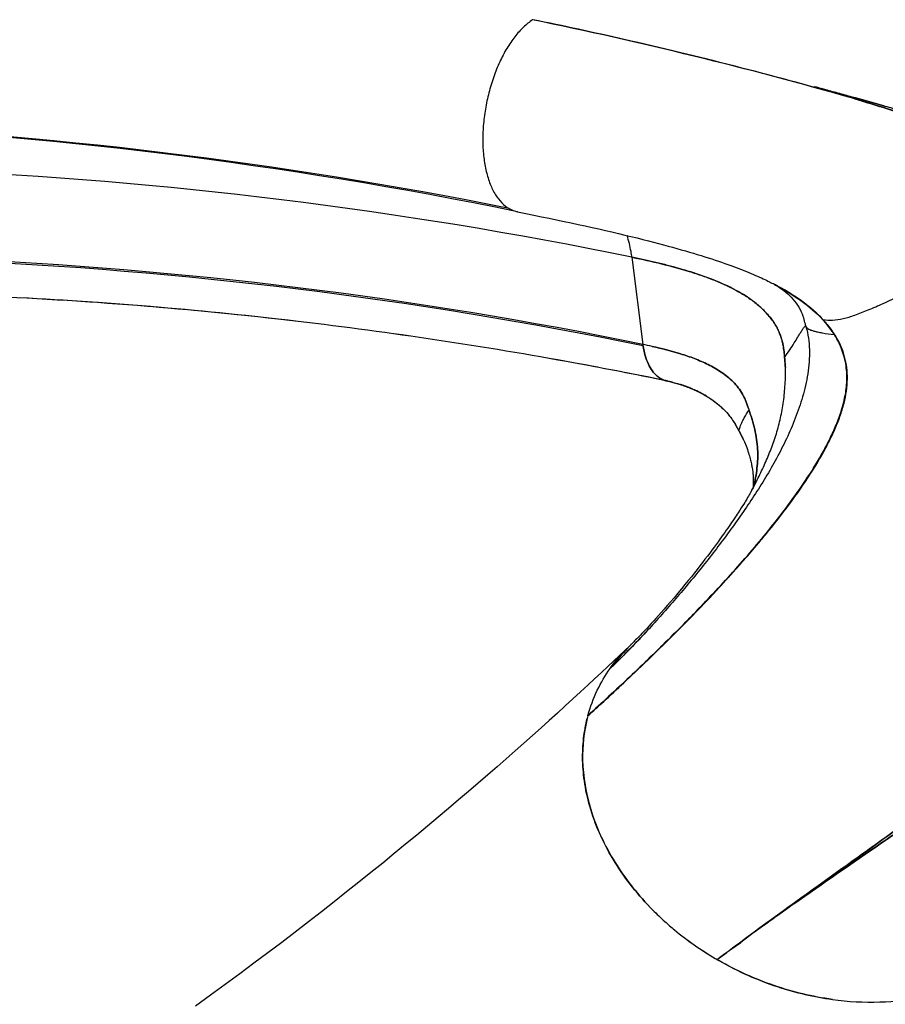
# Model space of a CAD drawing. Units: millimetres. Extents: x 19 to 170, y 13 to 191.
# Drawn here: x 41 to 47, y 150 to 157 of the extents above; entities that cross this region are included whole.
import ezdxf

# ---------------------------------------------------------------- set-up
doc = ezdxf.new("R2010")
doc.units = ezdxf.units.MM
doc.layers.add('SLD-0', color=179, linetype='Continuous')

msp = doc.modelspace()

# ---------------------------------------------------------------- linework, layer by layer
at = {"layer": 'SLD-0', "color": 179, "linetype": 'Continuous'}
for p, q in [((44.5815, 156.9887), (44.5807, 156.9881)), ((44.5821, 156.989), (44.5815, 156.9887)), ((44.5824, 156.9892), (44.5821, 156.989)), ((44.5828, 156.9895), (44.5824, 156.9892)), ((44.5824, 156.9892), (44.5825, 156.9892)), ((44.5825, 156.9892), (44.5824, 156.9892)), ((44.5825, 156.9892), (44.583, 156.9891)), ((44.583, 156.9891), (44.5825, 156.9892)), ((44.583, 156.9891), (44.5831, 156.9891)), ((44.5831, 156.9891), (44.583, 156.9891)), ((46.5626, 156.5196), (46.562, 156.5199)), ((46.5626, 156.5197), (46.562, 156.5198)), ((46.5784, 156.5147), (46.5788, 156.5146)), ((46.5784, 156.5142), (46.5788, 156.514)), ((46.579, 156.5145), (46.5786, 156.5147)), ((46.7779, 156.4532), (46.7789, 156.4529)), ((46.7789, 156.4526), (46.7788, 156.4526)), ((46.779, 156.4529), (46.7789, 156.4529)), ((46.7789, 156.4529), (46.779, 156.4529)), ((46.7791, 156.4526), (46.7789, 156.4526)), ((46.779, 156.4528), (46.7791, 156.4528)), ((46.7793, 156.4525), (46.7791, 156.4526)), ((46.7809, 156.452), (46.7793, 156.4525)), ((46.7793, 156.4525), (46.7809, 156.452)), ((46.8466, 156.4323), (46.8916, 156.4187)), ((46.8917, 156.4187), (46.8467, 156.4323)), ((47.0495, 156.383), (47.0598, 156.38)), ((47.0598, 156.38), (47.0495, 156.3829)), ((44.4748, 155.6392), (44.4753, 155.6391)), ((44.4753, 155.6391), (44.5324, 155.6274)), ((44.4753, 155.6391), (44.4755, 155.6391)), ((44.5324, 155.6274), (44.5887, 155.6158)), ((44.5887, 155.6158), (44.6437, 155.6045)), ((44.6437, 155.6045), (44.6975, 155.5933)), ((44.6975, 155.5933), (44.7501, 155.5822)), ((44.7501, 155.5822), (44.8017, 155.5713)), ((44.8017, 155.5713), (44.8523, 155.5605)), ((44.8523, 155.5605), (44.9019, 155.5497)), ((44.9019, 155.5497), (44.9507, 155.5391)), ((44.9507, 155.5391), (44.9987, 155.5285)), ((44.9987, 155.5285), (45.0459, 155.5179)), ((45.0459, 155.5179), (45.0924, 155.5074)), ((45.0924, 155.5074), (45.1383, 155.4968)), ((45.1383, 155.4968), (45.1837, 155.4862)), ((45.1837, 155.4862), (45.2285, 155.4756)), ((45.2285, 155.4756), (45.2725, 155.465)), ((45.2725, 155.465), (45.3153, 155.4546)), ((45.3153, 155.4546), (45.3562, 155.4444)), ((45.3562, 155.4444), (45.3948, 155.4346)), ((45.3948, 155.4346), (45.4315, 155.4252)), ((45.4315, 155.4252), (45.4666, 155.416)), ((45.4666, 155.416), (45.5005, 155.407)), ((45.5005, 155.407), (45.5332, 155.3982)), ((45.5332, 155.3982), (45.5648, 155.3895)), ((45.5648, 155.3895), (45.5956, 155.3809)), ((45.5956, 155.3809), (45.6256, 155.3724)), ((45.6256, 155.3724), (45.6549, 155.364)), ((45.6549, 155.364), (45.6834, 155.3556)), ((45.6834, 155.3556), (45.7113, 155.3473)), ((45.7113, 155.3473), (45.7384, 155.3391)), ((45.7384, 155.3391), (45.7649, 155.3309)), ((45.7649, 155.3309), (45.7906, 155.3229)), ((45.2787, 155.3193), (45.2812, 155.3188)), ((45.2812, 155.3188), (45.2787, 155.3193)), ((45.7906, 155.3229), (45.8157, 155.3149)), ((45.8157, 155.3149), (45.8401, 155.307)), ((45.8401, 155.307), (45.8639, 155.2991)), ((45.8639, 155.2991), (45.8871, 155.2913)), ((45.8871, 155.2913), (45.9095, 155.2837)), ((45.9095, 155.2837), (45.9314, 155.2761)), ((45.9314, 155.2761), (45.9525, 155.2686)), ((45.9525, 155.2686), (45.973, 155.2612)), ((45.973, 155.2612), (45.9927, 155.254)), ((45.9927, 155.254), (46.0119, 155.2469)), ((46.0119, 155.2469), (46.0306, 155.2398)), ((46.0306, 155.2398), (46.0487, 155.2328)), ((46.0487, 155.2328), (46.0665, 155.2258)), ((46.0665, 155.2258), (46.0837, 155.2189)), ((46.0837, 155.2189), (46.1005, 155.2121)), ((46.1005, 155.2121), (46.1169, 155.2053)), ((46.1169, 155.2053), (46.1327, 155.1986)), ((46.1327, 155.1986), (46.148, 155.192)), ((46.148, 155.192), (46.1626, 155.1856)), ((46.1626, 155.1856), (46.1765, 155.1794)), ((46.1765, 155.1794), (46.1896, 155.1735)), ((46.1896, 155.1735), (46.2019, 155.1678)), ((46.2019, 155.1678), (46.2136, 155.1623)), ((46.2136, 155.1623), (46.2246, 155.157)), ((46.2246, 155.157), (46.235, 155.152)), ((46.235, 155.152), (46.2448, 155.1471)), ((46.2448, 155.1471), (46.2539, 155.1425)), ((46.2539, 155.1425), (46.2625, 155.1381)), ((46.2625, 155.1381), (46.2694, 155.1345)), ((46.2749, 155.1317), (46.2715, 155.1335)), ((46.2755, 155.1314), (46.2749, 155.1317)), ((46.2755, 155.1314), (46.282, 155.1279)), ((46.282, 155.1279), (46.2892, 155.1238)), ((46.2892, 155.1238), (46.2972, 155.1192)), ((46.2972, 155.1192), (46.306, 155.1138)), ((46.306, 155.1138), (46.3157, 155.1076)), ((46.3157, 155.1076), (46.3262, 155.1005)), ((46.3262, 155.1005), (46.3375, 155.0925)), ((46.3375, 155.0925), (46.3494, 155.0834)), ((46.3494, 155.0834), (46.3618, 155.0733)), ((46.3618, 155.0733), (46.3744, 155.0624)), ((46.3744, 155.0624), (46.3869, 155.0506)), ((46.3869, 155.0506), (46.3991, 155.0381)), ((46.3991, 155.0381), (46.4108, 155.0251)), ((46.4108, 155.0251), (46.422, 155.0115)), ((46.422, 155.0115), (46.4327, 154.9974)), ((46.4327, 154.9974), (46.4429, 154.9826)), ((46.4429, 154.9826), (46.4523, 154.9675)), ((46.4523, 154.9675), (46.4609, 154.9521)), ((46.4609, 154.9521), (46.4686, 154.9366)), ((46.4686, 154.9366), (46.4753, 154.9212)), ((46.4753, 154.9212), (46.4812, 154.9061)), ((46.4812, 154.9061), (46.4861, 154.8913)), ((46.5022, 154.8337), (46.5024, 154.8327)), ((46.5024, 154.8327), (46.5022, 154.8337)), ((46.5031, 154.8297), (46.5032, 154.8296)), ((46.5032, 154.8296), (46.5031, 154.8297)), ((45.3559, 154.7066), (45.3559, 154.7069)), ((45.3559, 154.7069), (45.3559, 154.7066)), ((45.3576, 154.6952), (45.3574, 154.6964)), ((45.3574, 154.6964), (45.3576, 154.6952)), ((44.8798, 154.5748), (44.8798, 154.5748)), ((46.3513, 154.6237), (46.3521, 154.6147)), ((46.3521, 154.6147), (46.3513, 154.6237)), ((45.5164, 154.4514), (45.5107, 154.4526)), ((45.5107, 154.4526), (45.5164, 154.4514)), ((45.5164, 154.4513), (45.5107, 154.4525)), ((45.5165, 154.4514), (45.5164, 154.4514)), ((45.5165, 154.4514), (45.5164, 154.4514)), ((45.5164, 154.4514), (45.5165, 154.4514)), ((45.5165, 154.4513), (45.5164, 154.4513)), ((45.5164, 154.4513), (45.5164, 154.4513)), ((45.5165, 154.4516), (45.5165, 154.4516)), ((45.5165, 154.4516), (45.5165, 154.4516)), ((45.5183, 154.4512), (45.5165, 154.4516)), ((45.5165, 154.4516), (45.5165, 154.4516)), ((45.5165, 154.4516), (45.5165, 154.4516)), ((45.5165, 154.4516), (45.5165, 154.4516)), ((45.5165, 154.4516), (45.5183, 154.4512)), ((45.5165, 154.4514), (45.5165, 154.4514)), ((45.5182, 154.451), (45.5165, 154.4513)), ((45.5184, 154.4509), (45.5182, 154.451)), ((45.5185, 154.4512), (45.5183, 154.4512)), ((45.5183, 154.4512), (45.5185, 154.4512)), ((45.5183, 154.4511), (45.5438, 154.4455)), ((45.5192, 154.451), (45.5185, 154.4512)), ((45.5185, 154.4512), (45.5191, 154.451)), ((45.5191, 154.451), (45.5212, 154.4506)), ((45.5212, 154.4506), (45.5192, 154.451)), ((45.5438, 154.4455), (45.5695, 154.4391)), ((45.5695, 154.4391), (45.5943, 154.4322)), ((45.5943, 154.4322), (45.6184, 154.4249)), ((45.6184, 154.4249), (45.642, 154.4171)), ((45.642, 154.4171), (45.6649, 154.4088)), ((45.6649, 154.4088), (45.6871, 154.4002)), ((45.7185, 154.3867), (45.7291, 154.3819)), ((45.7218, 154.3852), (45.7225, 154.385)), ((45.7287, 154.3821), (45.7291, 154.3819)), ((45.7291, 154.3819), (45.7472, 154.3732)), ((45.7291, 154.3819), (45.7313, 154.3809)), ((45.7313, 154.3809), (45.733, 154.3801)), ((45.733, 154.3801), (45.7344, 154.3794)), ((45.7472, 154.3732), (45.7656, 154.3638)), ((45.7514, 154.3711), (45.7513, 154.3712)), ((45.7513, 154.3712), (45.7514, 154.3711)), ((45.7656, 154.3638), (45.7828, 154.3545)), ((45.7727, 154.3601), (45.7713, 154.3608)), ((45.7713, 154.3608), (45.7727, 154.3601)), ((45.7828, 154.3545), (45.785, 154.3532)), ((45.785, 154.3532), (45.7997, 154.3447)), ((45.785, 154.3532), (45.7859, 154.3528)), ((45.7859, 154.3527), (45.7855, 154.353)), ((45.7997, 154.3447), (45.8018, 154.3434)), ((45.8018, 154.3434), (45.8178, 154.3336)), ((45.8178, 154.3336), (45.834, 154.3231)), ((45.834, 154.3231), (45.8494, 154.3124)), ((45.8494, 154.3124), (45.864, 154.3016)), ((45.864, 154.3016), (45.8778, 154.2909)), ((45.8778, 154.2909), (45.8909, 154.2801)), ((45.8909, 154.2801), (45.9032, 154.2693)), ((45.9032, 154.2693), (45.9147, 154.2586)), ((45.9147, 154.2586), (45.9256, 154.2479)), ((45.9256, 154.2479), (45.9359, 154.2373)), ((45.9359, 154.2373), (45.9456, 154.2267)), ((45.9456, 154.2267), (45.9548, 154.216)), ((45.9548, 154.216), (45.9635, 154.2053)), ((45.9635, 154.2053), (45.972, 154.1943)), ((45.972, 154.1943), (45.9805, 154.1827)), ((45.9805, 154.1827), (45.989, 154.1704)), ((45.989, 154.1704), (45.9976, 154.1574)), ((45.9976, 154.1574), (46.0062, 154.1436)), ((46.0065, 154.1432), (46.0062, 154.1437)), ((46.0062, 154.1436), (46.0065, 154.1432)), ((46.0065, 154.1432), (46.0148, 154.129)), ((46.0148, 154.129), (46.0236, 154.1135)), ((46.0236, 154.1135), (46.0325, 154.0972)), ((46.0306, 154.1008), (46.0291, 154.1035)), ((46.0325, 154.0972), (46.0306, 154.1008)), ((46.0325, 154.0972), (46.042, 154.0793)), ((46.0325, 154.0972), (46.0325, 154.0972)), ((46.0325, 154.0972), (46.0326, 154.097)), ((46.0326, 154.097), (46.0325, 154.0972)), ((46.0325, 154.0972), (46.0325, 154.0972)), ((46.0326, 154.097), (46.0327, 154.0968)), ((46.042, 154.0793), (46.0443, 154.0749)), ((46.0478, 154.068), (46.0485, 154.0666)), ((46.0485, 154.0666), (46.0507, 154.0623)), ((46.055, 154.0534), (46.055, 154.0535)), ((46.0551, 154.0532), (46.055, 154.0534)), ((46.055, 154.0534), (46.0551, 154.0532)), ((46.0551, 154.0532), (46.0588, 154.0456)), ((46.0588, 154.0456), (46.0632, 154.0361)), ((46.0632, 154.0361), (46.07, 154.0206)), ((46.07, 154.0206), (46.0745, 154.01)), ((46.0745, 154.01), (46.0761, 154.0061)), ((46.0761, 154.0061), (46.0808, 153.9943)), ((46.0808, 153.9943), (46.0811, 153.9934)), ((46.0811, 153.9934), (46.0859, 153.9808)), ((46.0859, 153.9808), (46.0904, 153.9683)), ((46.0904, 153.9683), (46.0946, 153.9562)), ((46.0946, 153.9562), (46.0983, 153.9446)), ((46.0983, 153.9446), (46.1018, 153.9335)), ((46.1018, 153.9335), (46.1049, 153.9229)), ((46.1049, 153.9229), (46.1078, 153.9127)), ((46.1078, 153.9127), (46.1104, 153.9029)), ((46.1104, 153.9029), (46.1128, 153.8935)), ((46.1128, 153.8935), (46.115, 153.8846)), ((46.115, 153.8846), (46.1169, 153.8761)), ((46.1169, 153.8761), (46.1186, 153.8681)), ((46.1186, 153.8681), (46.1202, 153.8605)), ((46.1202, 153.8605), (46.1216, 153.8532)), ((46.1216, 153.8532), (46.1229, 153.8458)), ((46.1229, 153.8458), (46.1243, 153.8378)), ((46.1243, 153.8378), (46.1256, 153.8296)), ((46.1256, 153.8296), (46.1267, 153.8215)), ((46.1267, 153.8215), (46.1278, 153.8136)), ((46.1278, 153.8136), (46.1287, 153.8057)), ((46.1287, 153.8057), (46.1295, 153.7978)), ((46.1295, 153.7978), (46.1302, 153.7899)), ((46.1302, 153.7899), (46.1308, 153.7821)), ((46.1308, 153.7821), (46.1313, 153.7749)), ((46.1313, 153.7749), (46.1317, 153.7684)), ((46.1317, 153.7684), (46.1319, 153.7623)), ((46.1319, 153.7623), (46.1321, 153.7564)), ((46.1321, 153.7342), (46.132, 153.7287)), ((46.1321, 153.7564), (46.1322, 153.7507)), ((46.1322, 153.7397), (46.1321, 153.7342)), ((46.1322, 153.7507), (46.1322, 153.7452)), ((46.1322, 153.7452), (46.1322, 153.7397)), ((46.1131, 153.6654), (46.1107, 153.6611)), ((46.1145, 153.6679), (46.1131, 153.6654)), ((46.1198, 153.6777), (46.1145, 153.6679)), ((46.1145, 153.6679), (46.115, 153.6688)), ((46.1148, 153.6685), (46.1145, 153.6679)), ((46.115, 153.6688), (46.1148, 153.6685)), ((46.1223, 153.6824), (46.1198, 153.6777)), ((46.1269, 153.6913), (46.1223, 153.6824)), ((46.1311, 153.6993), (46.1269, 153.6913)), ((46.1301, 153.7013), (46.1295, 153.6963)), ((46.1306, 153.7066), (46.1301, 153.7013)), ((46.1311, 153.712), (46.1306, 153.7066)), ((46.1314, 153.7175), (46.1311, 153.712)), ((46.1348, 153.7066), (46.1311, 153.6993)), ((46.1317, 153.7231), (46.1314, 153.7175)), ((46.132, 153.7287), (46.1317, 153.7231)), ((46.138, 153.7132), (46.1348, 153.7066)), ((46.1409, 153.719), (46.138, 153.7132)), ((46.1421, 153.7216), (46.1409, 153.719)), ((46.1432, 153.724), (46.1421, 153.7216)), ((46.1442, 153.7262), (46.1432, 153.724)), ((46.1451, 153.7281), (46.1442, 153.7262)), ((46.1458, 153.7297), (46.1451, 153.7281)), ((46.1464, 153.7311), (46.1458, 153.7297)), ((46.1469, 153.7321), (46.1464, 153.7311)), ((46.1472, 153.7328), (46.1469, 153.7321)), ((46.1474, 153.7332), (46.1472, 153.7328)), ((46.1473, 153.7331), (46.1474, 153.7332)), ((46.0714, 153.5953), (46.0644, 153.5841)), ((46.0776, 153.6054), (46.0714, 153.5953)), ((46.0856, 153.6185), (46.0776, 153.6054)), ((46.0924, 153.6298), (46.0856, 153.6185)), ((46.0982, 153.6396), (46.0924, 153.6298)), ((46.1031, 153.648), (46.0982, 153.6396)), ((46.1073, 153.6552), (46.1031, 153.648)), ((46.1107, 153.6611), (46.1073, 153.6552)), ((46.0369, 153.5408), (46.0251, 153.5225)), ((46.0473, 153.557), (46.0369, 153.5408)), ((46.0564, 153.5713), (46.0473, 153.557)), ((46.0644, 153.5841), (46.0564, 153.5713)), ((45.9884, 153.4672), (45.9798, 153.4547)), ((45.9965, 153.4793), (45.9884, 153.4672)), ((46.0042, 153.491), (45.9965, 153.4793)), ((46.0116, 153.502), (46.0042, 153.491)), ((46.0185, 153.5126), (46.0116, 153.502)), ((46.0251, 153.5225), (46.0185, 153.5126)), ((45.9421, 153.4), (45.9317, 153.3851)), ((45.9521, 153.4143), (45.9421, 153.4)), ((45.9617, 153.4282), (45.9521, 153.4143)), ((45.971, 153.4417), (45.9617, 153.4282)), ((45.9798, 153.4547), (45.971, 153.4417)), ((45.8844, 153.319), (45.8708, 153.3004)), ((45.8972, 153.3367), (45.8844, 153.319)), ((45.9093, 153.3536), (45.8972, 153.3367)), ((45.9208, 153.3697), (45.9093, 153.3536)), ((45.9317, 153.3851), (45.9208, 153.3697)), ((45.8414, 153.2605), (45.8257, 153.2395)), ((45.8565, 153.2808), (45.8414, 153.2605)), ((45.8708, 153.3004), (45.8565, 153.2808)), ((45.7925, 153.1957), (45.775, 153.1729)), ((45.8094, 153.2179), (45.7925, 153.1957)), ((45.8257, 153.2395), (45.8094, 153.2179)), ((45.7377, 153.1251), (45.7178, 153.0999)), ((45.7568, 153.1494), (45.7377, 153.1251)), ((45.775, 153.1729), (45.7568, 153.1494)), ((45.6748, 153.0463), (45.6515, 153.0177)), ((45.6969, 153.0737), (45.6748, 153.0463)), ((45.7178, 153.0999), (45.6969, 153.0737)), ((45.6268, 152.9877), (45.6009, 152.9566)), ((45.6515, 153.0177), (45.6268, 152.9877)), ((45.5749, 152.9258), (45.5501, 152.8967)), ((45.6009, 152.9566), (45.5749, 152.9258)), ((45.5057, 152.8455), (45.4854, 152.8224)), ((45.5272, 152.8701), (45.5057, 152.8455)), ((45.5501, 152.8967), (45.5272, 152.8701)), ((45.4477, 152.7803), (45.4305, 152.7613)), ((45.4661, 152.8007), (45.4477, 152.7803)), ((45.4854, 152.8224), (45.4661, 152.8007)), ((45.3727, 152.6987), (45.3606, 152.686)), ((45.3856, 152.7125), (45.3727, 152.6987)), ((45.3995, 152.7275), (45.3856, 152.7125)), ((45.4145, 152.7437), (45.3995, 152.7275)), ((45.4305, 152.7613), (45.4145, 152.7437)), ((45.3052, 152.6289), (45.2982, 152.6218)), ((45.3128, 152.6365), (45.3052, 152.6289)), ((45.321, 152.6448), (45.3128, 152.6365)), ((45.3298, 152.6538), (45.321, 152.6448)), ((45.3392, 152.6636), (45.3298, 152.6538)), ((45.3495, 152.6743), (45.3392, 152.6636)), ((45.3606, 152.686), (45.3495, 152.6743)), ((45.264, 152.5884), (45.2296, 152.5557)), ((45.2801, 152.6039), (45.264, 152.5884)), ((45.2916, 152.6152), (45.2801, 152.6039)), ((45.2982, 152.6218), (45.2916, 152.6152)), ((45.1914, 152.5195), (45.1514, 152.4816)), ((45.2296, 152.5557), (45.1914, 152.5195)), ((45.109, 152.4417), (45.0642, 152.3998)), ((45.1514, 152.4816), (45.109, 152.4417)), ((45.1259, 152.4284), (45.1254, 152.428)), ((45.1254, 152.428), (45.1259, 152.4284)), ((45.0171, 152.3559), (44.968, 152.3102)), ((45.0642, 152.3998), (45.0171, 152.3559)), ((44.968, 152.3102), (44.917, 152.2631)), ((44.8644, 152.2147), (44.8103, 152.1652)), ((44.917, 152.2631), (44.8644, 152.2147)), ((44.8103, 152.1652), (44.7549, 152.1147)), ((44.7549, 152.1147), (44.6983, 152.0634)), ((44.9696, 152.0954), (44.9703, 152.098)), ((44.9703, 152.098), (44.9696, 152.0953)), ((44.9703, 152.098), (44.9858, 152.1121)), ((44.9858, 152.1121), (44.9703, 152.098)), ((44.6403, 152.0111), (44.581, 151.958)), ((44.6983, 152.0634), (44.6403, 152.0111)), ((44.581, 151.958), (44.5205, 151.9041)), ((44.5205, 151.9041), (44.4588, 151.8493)), ((44.4588, 151.8493), (44.3958, 151.7938)), ((44.3316, 151.7376), (44.2661, 151.6806)), ((44.3958, 151.7938), (44.3316, 151.7376)), ((44.2661, 151.6806), (44.1993, 151.6227)), ((44.1993, 151.6227), (44.131, 151.564)), ((44.131, 151.564), (44.0613, 151.5044)), ((44.0613, 151.5044), (43.99, 151.4438)), ((43.9172, 151.3824), (43.8426, 151.3199)), ((43.99, 151.4438), (43.9172, 151.3824)), ((43.8426, 151.3199), (43.7664, 151.2565)), ((43.7664, 151.2565), (43.6885, 151.1921)), ((43.6885, 151.1921), (43.6089, 151.1268)), ((46.7595, 151.0237), (46.993, 151.1919)), ((43.6089, 151.1268), (43.5277, 151.0606)), ((43.5277, 151.0606), (43.4448, 150.9936)), ((43.4448, 150.9936), (43.3602, 150.9258)), ((46.7596, 151.0237), (46.5871, 150.8994)), ((43.3602, 150.9258), (43.274, 150.8572)), ((46.5871, 150.8994), (46.5776, 150.8925)), ((46.5776, 150.8925), (46.5871, 150.8994)), ((43.274, 150.8572), (43.1861, 150.7878)), ((43.1861, 150.7878), (43.0965, 150.7177)), ((43.0965, 150.7177), (43.0053, 150.6468)), ((43.0053, 150.6468), (42.9123, 150.5752)), ((46.2123, 150.6258), (46.2112, 150.625)), ((46.2112, 150.625), (46.2123, 150.6258)), ((42.9123, 150.5752), (42.8176, 150.5029)), ((42.8176, 150.5029), (42.7211, 150.4299)), ((45.9768, 150.4542), (46.0434, 150.503)), ((42.7211, 150.4299), (42.6229, 150.3562)), ((45.9767, 150.4543), (45.9766, 150.4543)), ((45.9767, 150.4541), (45.9768, 150.4542)), ((42.6229, 150.3562), (42.5228, 150.2818)), ((45.8776, 150.3824), (45.8791, 150.3815)), ((45.8791, 150.3815), (45.8776, 150.3824)), ((42.5228, 150.2818), (42.421, 150.2068)), ((42.421, 150.2068), (42.3173, 150.1312)), ((42.3173, 150.1312), (42.2116, 150.0548))]:
    msp.add_line(p, q, dxfattribs=at)
at = {"layer": 'SLD-0', "color": 9, "linetype": 'Continuous'}
for p, q in [((44.5813, 156.988), (44.5807, 156.9881)), ((46.579, 156.5145), (46.5784, 156.5142)), ((46.5784, 156.5142), (46.5784, 156.5142)), ((46.8467, 156.4323), (46.8374, 156.4349)), ((45.2787, 155.3193), (45.3559, 154.7069)), ((46.2755, 155.1314), (46.2749, 155.1317)), ((46.2784, 155.1299), (46.2755, 155.1314)), ((46.2791, 155.1295), (46.2784, 155.1299)), ((46.3019, 155.1172), (46.299, 155.1188)), ((46.3025, 155.1169), (46.3019, 155.1172)), ((46.3068, 155.1146), (46.3025, 155.1169)), ((46.4861, 154.8912), (46.4861, 154.8913)), ((46.7018, 154.7757), (46.7018, 154.7757)), ((45.5165, 154.452), (45.5184, 154.4516)), ((45.617, 154.4254), (45.6184, 154.425)), ((45.6184, 154.425), (45.6185, 154.425)), ((45.6185, 154.425), (45.6194, 154.4247)), ((45.6393, 154.4181), (45.6405, 154.4177)), ((45.6438, 154.4165), (45.6448, 154.4162)), ((45.6448, 154.4162), (45.6467, 154.4155)), ((45.6467, 154.4155), (45.6479, 154.4151)), ((45.6619, 154.41), (45.663, 154.4096)), ((45.6673, 154.408), (45.6682, 154.4076)), ((45.6682, 154.4076), (45.6705, 154.4068)), ((45.6705, 154.4068), (45.6715, 154.4064)), ((45.6843, 154.4013), (45.6855, 154.4009)), ((45.689, 154.3995), (45.6899, 154.3991)), ((45.7065, 154.3921), (45.7077, 154.3916)), ((45.7077, 154.3916), (45.7097, 154.3907)), ((45.7097, 154.3907), (45.7105, 154.3904)), ((45.7278, 154.3826), (45.7286, 154.3822)), ((45.7286, 154.3822), (45.7287, 154.3822)), ((45.7287, 154.3822), (45.7291, 154.3819)), ((45.7291, 154.3819), (45.7287, 154.3821)), ((45.7292, 154.3818), (45.7291, 154.3819)), ((45.7291, 154.3819), (45.7299, 154.3816)), ((45.7326, 154.3803), (45.7333, 154.38)), ((45.7333, 154.38), (45.7341, 154.3796)), ((45.7463, 154.3737), (45.7471, 154.3733)), ((45.7471, 154.3733), (45.7474, 154.3732)), ((45.7497, 154.372), (45.7514, 154.3712)), ((45.7514, 154.3712), (45.7525, 154.3706)), ((45.7652, 154.3641), (45.7665, 154.3634)), ((46.0325, 154.0972), (46.0325, 154.0972)), ((46.0326, 154.0971), (46.0326, 154.0972)), ((46.0327, 154.0968), (46.0326, 154.0971)), ((46.0477, 154.0681), (46.0486, 154.0664)), ((46.0546, 154.0543), (46.0551, 154.0532)), ((46.0551, 154.0532), (46.0555, 154.0526)), ((46.0555, 154.0526), (46.0558, 154.0519)), ((45.1497, 152.4515), (45.1488, 152.4502)), ((45.9768, 150.4542), (46.0044, 150.4745))]:
    msp.add_line(p, q, dxfattribs=at)
for centre, radius, start, end in [((38.5215, 127.3905), 30.2115, 74.02259, 78.42902), ((46.7966, 156.2867), 0.2519, 125.19309, 125.57509), ((46.8197, 156.2539), 0.292, 124.9096, 125.18236), ((38.1831, 124.6916), 31.5918, 78.62266, 87.56231), ((39.1738, 124.6056), 30.7296, 78.39414, 87.56023), ((39.1768, 124.6032), 30.7214, 78.39386, 87.56023), ((45.3388, 153.3504), 2.0123, 61.49833, 62.14179), ((46.6513, 155.0812), 0.2021, 260.98984, 261.58638), ((45.2699, 153.3012), 1.1769, 77.90346, 78.18737), ((45.3153, 153.4753), 0.9969, 71.03602, 72.23984), ((45.3204, 153.4902), 0.9812, 70.75404, 70.96097), ((45.3257, 153.5051), 0.9653, 69.61815, 70.49849), ((45.3301, 153.517), 0.9526, 69.27274, 69.54774), ((45.3358, 153.5319), 0.9367, 68.15628, 68.99978), ((45.3401, 153.5427), 0.925, 67.84413, 68.07986), ((45.3465, 153.5583), 0.9082, 66.6524, 67.78452), ((45.3622, 153.5943), 0.8689, 65.11827, 66.37059), ((45.3716, 153.6146), 0.8466, 64.7578, 64.96043), ((45.3786, 153.6293), 0.8303, 63.71266, 64.64883), ((45.3852, 153.6429), 0.8151, 63.43846, 63.62092), ((45.3935, 153.6592), 0.7969, 62.19308, 63.22541), ((45.4006, 153.6728), 0.7816, 61.88754, 62.08794), ((45.4036, 153.6784), 0.7752, 61.47087, 61.88783), ((45.4072, 153.6851), 0.7676, 61.13406, 61.47073), ((44.7636, 153.4128), 1.4417, 27.75001, 27.95205), ((44.8864, 153.4773), 1.303, 27.4895, 27.75063), ((44.9747, 153.5233), 1.2035, 27.32302, 27.48801), ((45.0308, 153.5523), 1.1403, 27.15783, 27.32295), ((45.0955, 153.5855), 1.0676, 26.87806, 27.15895), ((45.1826, 153.6295), 0.97, 26.50038, 26.76911), ((45.2377, 153.657), 0.9084, 26.13347, 26.50119), ((45.2791, 153.6774), 0.8622, 25.92278, 26.13192), ((45.3217, 153.698), 0.8149, 25.24954, 25.74149), ((45.3286, 153.7012), 0.8073, 24.54207, 25.24881), ((46.0514, 151.8122), 1.1053, 135.41382, 144.66341), ((46.0736, 151.791), 1.1361, 134.30842, 135.43678), ((81.9367, 101.8064), 60.4956, 125.771083, 126.438994)]:
    msp.add_arc(centre, radius, start, end, dxfattribs=at)
at = {"layer": 'SLD-0', "color": 179, "linetype": 'Continuous'}
for centre, radius, start, end in [((38.5115, 127.3733), 30.2317, 77.17199, 78.41434), ((38.5118, 127.3745), 30.2305, 77.17187, 78.41428), ((38.463, 127.1656), 30.445, 74.15046, 77.1697), ((38.5181, 127.3998), 30.2044, 74.1277, 77.17293), ((47.0044, 157.8965), 1.446, 252.18393, 252.8662), ((47.1515, 158.1984), 1.7791, 250.6506, 251.20991), ((47.9911, 161.068), 4.7674, 252.56434, 252.76522), ((46.9476, 157.6097), 1.1561, 250.54888, 251.37727), ((47.0985, 158.2025), 1.7661, 252.88744, 253.9698), ((47.0369, 157.9883), 1.5433, 252.74057, 253.97483), ((46.8255, 156.4749), 0.0514, 205.53872, 205.761), ((46.7972, 156.4613), 0.02, 205.79061, 206.07551), ((36.8303, 123.2273), 34.6828, 73.21398, 73.32742), ((37.5517, 125.6146), 32.1889, 73.21613, 73.33843), ((37.5673, 123.163), 34.5467, 73.87024, 74.0516), ((37.7532, 123.8345), 33.8501, 73.85676, 74.04185), ((38.1527, 124.8553), 31.4265, 78.39454, 87.55944), ((38.9984, 124.7401), 31.2174, 78.39414, 87.56023), ((45.3388, 153.3579), 2.0056, 61.29342, 62.15762), ((45.3432, 153.366), 1.9964, 61.29319, 62.16139), ((39.4132, 124.971), 30.1031, 83.28608, 87.60027), ((39.4013, 124.9018), 30.1735, 83.27901, 87.00799), ((39.4098, 125.0017), 30.0733, 83.27285, 87.0142), ((39.3198, 124.2438), 30.8365, 79.61253, 83.27179), ((39.3373, 124.3599), 30.7192, 79.60546, 83.27883), ((39.3276, 124.2725), 30.8068, 79.61714, 83.27986), ((46.0119, 154.3154), 0.8306, 42.97136, 43.31939), ((46.012, 154.3155), 0.8304, 42.97416, 43.32128), ((46.019, 154.322), 0.821, 42.61651, 42.97417), ((46.0194, 154.3224), 0.8204, 42.61475, 42.9718), ((45.113, 154.4866), 1.4319, 14.02659, 14.15702), ((45.1259, 154.4898), 1.4186, 14.02742, 14.15907), ((45.0213, 154.4638), 1.5264, 13.87124, 13.98903), ((45.0408, 154.4686), 1.5063, 13.87007, 13.98943), ((45.3537, 154.5455), 1.1841, 12.96489, 13.8841), ((45.3732, 154.5501), 1.164, 12.95798, 13.89308), ((46.1673, 154.4395), 0.6315, 32.16549, 32.45395), ((46.1699, 154.4413), 0.6282, 32.15133, 32.44196), ((46.1706, 154.4416), 0.6275, 31.74412, 32.16563), ((46.1722, 154.4428), 0.6255, 31.73128, 32.15348), ((44.5504, 150.7668), 4.0216, 77.4767, 78.44589), ((44.5724, 150.8699), 3.9162, 77.46407, 78.45935), ((46.0511, 154.8059), 0.7023, 188.12448, 188.96515), ((45.9706, 154.794), 0.6209, 188.09144, 189.04324), ((39.253, 123.8695), 31.2167, 78.9907, 79.61577), ((39.2551, 123.8806), 31.2054, 78.99059, 79.61581), ((39.2478, 123.8295), 31.2569, 78.44149, 79.61946), ((39.2269, 123.7343), 31.3544, 78.43893, 78.99103), ((39.2292, 123.7477), 31.3408, 78.43821, 78.99055), ((45.5237, 154.4768), 0.0263, 254.29425, 258.17209), ((45.5237, 154.477), 0.0266, 254.20508, 258.03764), ((45.5237, 154.4769), 0.0265, 258.03997, 258.42736), ((45.5237, 154.4769), 0.0263, 258.17224, 258.8867), ((45.5237, 154.477), 0.0266, 258.43346, 263.8788), ((45.5238, 154.4772), 0.0268, 263.87591, 264.46946), ((45.2931, 153.3841), 1.0906, 76.7299, 77.92859), ((45.2933, 153.3847), 1.09, 76.72909, 77.92997), ((45.3011, 153.4179), 1.0559, 75.42672, 76.72927), ((45.3214, 153.4899), 0.981, 71.78077, 72.37624), ((45.3261, 153.5041), 0.9661, 70.91381, 71.78141), ((45.3308, 153.5177), 0.9517, 70.25469, 70.91321), ((45.3351, 153.5297), 0.9389, 69.4371, 70.25498), ((45.3392, 153.5407), 0.9272, 68.77552, 69.43671), ((45.3431, 153.5507), 0.9164, 67.9562, 68.77576), ((45.3628, 153.5955), 0.8675, 65.05545, 65.50626), ((45.371, 153.613), 0.8482, 64.04409, 64.63082), ((45.3712, 153.6138), 0.8474, 63.35141, 64.62126), ((45.3758, 153.6228), 0.8373, 63.55579, 64.04387), ((45.3789, 153.629), 0.8303, 63.35119, 63.55539), ((45.3755, 153.6222), 0.838, 62.76092, 63.34705), ((45.3861, 153.6427), 0.8149, 61.78398, 63.3631), ((45.3867, 153.644), 0.8134, 62.05732, 62.76111), ((45.3937, 153.6571), 0.7986, 61.77593, 62.05585), ((45.3966, 153.6626), 0.7924, 61.24627, 61.67158), ((45.3985, 153.6662), 0.7883, 61.24294, 61.66808), ((45.401, 153.6704), 0.7834, 60.83228, 61.24796), ((45.4013, 153.6713), 0.7825, 61.0606, 61.24263), ((45.404, 153.6761), 0.777, 60.59615, 61.06091), ((45.4041, 153.676), 0.7771, 60.64043, 60.83197), ((45.4105, 153.6875), 0.7638, 59.36234, 60.55937), ((45.4161, 153.6971), 0.7528, 59.17408, 59.35995), ((48.3553, 154.9866), 2.3727, 197.94004, 198.19336), ((48.2128, 154.9394), 2.2226, 197.91292, 198.18394), ((47.412, 154.6772), 1.3799, 198.21552, 198.33683), ((47.092, 154.5718), 1.043, 198.216, 198.37546), ((45.3365, 153.7376), 0.7832, 30.02859, 31.18842), ((45.2464, 153.6854), 0.8873, 29.6956, 30.03939), ((45.2518, 153.6887), 0.881, 29.83567, 29.99203), ((45.1245, 153.616), 1.0276, 28.95584, 29.81573), ((45.1206, 153.6138), 1.0321, 28.97938, 29.68455), ((44.8642, 153.4718), 1.3252, 28.47104, 28.9812), ((44.8558, 153.4671), 1.3347, 28.47711, 28.96661), ((44.5759, 153.3151), 1.6533, 28.23565, 28.48299), ((44.4435, 153.2434), 1.8038, 27.93727, 28.2341), ((44.4478, 153.2458), 1.799, 27.93442, 28.23201), ((44.7053, 153.3824), 1.5074, 27.75167, 27.93092), ((44.7837, 153.4238), 1.4188, 27.53829, 27.93804), ((44.8365, 153.4515), 1.3592, 27.53352, 27.752), ((44.9524, 153.5119), 1.2285, 27.27601, 27.53378), ((45.032, 153.553), 1.1389, 27.11203, 27.27461), ((45.0925, 153.5839), 1.071, 26.87408, 27.11265), ((45.1619, 153.6192), 0.9931, 26.50042, 26.86792), ((45.1734, 153.6249), 0.9802, 26.50608, 26.78694), ((45.2442, 153.6602), 0.9012, 25.87452, 26.50385), ((45.2531, 153.6645), 0.8913, 25.8709, 26.51105), ((45.3001, 153.6873), 0.8391, 25.27543, 25.85074), ((43.1941, 155.2574), 3.3249, 331.45895, 331.79126), ((42.4539, 155.265), 3.8969, 313.28848, 313.75347), ((42.7207, 154.9818), 3.5078, 313.28751, 313.80313), ((42.3527, 155.3648), 4.0389, 313.81054, 314.56047), ((42.4195, 155.2955), 3.9427, 313.80793, 314.57527), ((45.9976, 151.8197), 1.0643, 164.98687, 165.98225), ((45.9886, 151.8219), 1.0551, 164.97962, 165.98239), ((62.8139, 127.6975), 28.3076, 125.39713, 125.621), ((66.4283, 122.6483), 34.5171, 125.43296, 125.61651), ((46.9008, 152.1911), 2.076, 224.73873, 227.94963), ((46.8894, 152.1788), 2.0594, 224.71943, 227.95658), ((69.7769, 117.9755), 40.2658, 125.61775, 125.81893), ((64.4858, 125.3604), 31.1811, 125.61713, 125.87682), ((46.9286, 152.2221), 2.1177, 227.95236, 230.37759), ((46.9252, 152.2181), 2.1125, 227.94893, 230.38014), ((67.3726, 121.2963), 36.166, 125.81143, 126.14005), ((70.9456, 116.4587), 42.1797, 125.90234, 126.18417), ((46.9874, 152.2957), 2.2119, 230.42107, 239.50467), ((46.9808, 152.2863), 2.2005, 230.39675, 239.52768), ((61.8861, 128.8222), 26.8525, 126.15641, 126.33274), ((49.3242, 145.8776), 5.6704, 126.57268, 127.41352), ((48.064, 147.5682), 3.5619, 125.87744, 126.49631), ((47.4108, 148.4398), 2.4727, 125.44774, 126.33926), ((46.9997, 152.316), 2.2356, 239.49773, 239.87339), ((47.007, 152.3278), 2.2495, 239.49024, 239.86308), ((47.1, 152.4904), 2.4369, 239.93092, 240.23049), ((47.0048, 152.3244), 2.2455, 239.91377, 240.23826)]:
    msp.add_arc(centre, radius, start, end, dxfattribs=at)
for points, knots in [([(44.5807, 156.9881), (44.558, 156.9734), (44.5134, 156.9368), (44.4533, 156.8688), (44.3975, 156.7865), (44.3477, 156.6919), (44.3055, 156.5874), (44.2719, 156.4759), (44.2474, 156.3606), (44.2328, 156.2446), (44.2288, 156.1312), (44.2358, 156.0234), (44.2529, 155.924), (44.2797, 155.8356), (44.3158, 155.7605), (44.3611, 155.7011), (44.4142, 155.659), (44.4547, 155.6434), (44.4748, 155.6392)], [0, 0, 0, 0, 0.052523, 0.111229, 0.175674, 0.245115, 0.318485, 0.3943, 0.471006, 0.547079, 0.620933, 0.69111, 0.756523, 0.816332, 0.869949, 0.917463, 0.960114, 1, 1, 1, 1]), ([(46.65, 156.4916), (46.644, 156.4934), (46.6202, 156.5006), (46.5964, 156.5081), (46.5788, 156.5141)], [0, 0, 0, 0, 0.252682, 1, 1, 1, 1]), ([(46.5788, 156.514), (46.5846, 156.5121), (46.6083, 156.5043), (46.6321, 156.4969), (46.65, 156.4915)], [0, 0, 0, 0, 0.246773, 1, 1, 1, 1]), ([(46.6108, 156.5051), (46.6143, 156.5041), (46.6282, 156.5001), (46.6421, 156.4962), (46.6526, 156.4933)], [0, 0, 0, 0, 0.248801, 1, 1, 1, 1]), ([(46.6526, 156.4933), (46.6491, 156.4943), (46.6352, 156.4981), (46.6212, 156.502), (46.6108, 156.505)], [0, 0, 0, 0, 0.250912, 1, 1, 1, 1]), ([(46.7789, 156.4529), (46.7467, 156.4627), (46.7037, 156.4755), (46.6608, 156.4883), (46.65, 156.4916)], [0, 0, 0, 0, 0.75048, 1, 1, 1, 1]), ([(46.6526, 156.4933), (46.6856, 156.4843), (46.7518, 156.4662), (46.8842, 156.4297), (46.9834, 156.4018), (47.0495, 156.383)], [0, 0, 0, 0, 0.249655, 0.499713, 1, 1, 1, 1]), ([(47.0495, 156.3829), (46.9834, 156.4018), (46.8842, 156.4297), (46.7519, 156.4662), (46.6856, 156.4842), (46.6526, 156.4933)], [0, 0, 0, 0, 0.50029, 0.750337, 1, 1, 1, 1]), ([(46.8916, 156.4187), (47.0042, 156.3845), (47.2287, 156.3146), (47.563, 156.2022), (47.8954, 156.083), (48.1162, 156.0005), (48.2266, 155.9585)], [0, 0, 0, 0, 0.249885, 0.499337, 0.749085, 1, 1, 1, 1]), ([(48.2266, 155.9585), (48.1714, 155.9795), (48.061, 156.0211), (47.8951, 156.0825), (47.7292, 156.1425), (47.5076, 156.2209), (47.2289, 156.3144), (47.0044, 156.3845), (46.8917, 156.4187)], [0, 0, 0, 0, 0.125527, 0.250735, 0.375649, 0.500366, 0.749921, 1, 1, 1, 1]), ([(45.2812, 155.3188), (45.3499, 155.3047), (45.4845, 155.2751), (45.6491, 155.2307), (45.7746, 155.1896), (45.8917, 155.1457), (46.0018, 155.0946), (46.1012, 155.0332), (46.1673, 154.9832), (46.2158, 154.9371), (46.2496, 154.8981), (46.2719, 154.8684), (46.2912, 154.8379), (46.3124, 154.7969), (46.332, 154.7453), (46.3458, 154.6837), (46.3495, 154.6433), (46.3513, 154.6237)], [0, 0, 0, 0, 0.153505, 0.30134, 0.372765, 0.442336, 0.574781, 0.637411, 0.697679, 0.755597, 0.783468, 0.81051, 0.836765, 0.862348, 0.911421, 0.957001, 1, 1, 1, 1]), ([(46.3513, 154.6237), (46.3499, 154.6382), (46.3473, 154.667), (46.3403, 154.7099), (46.329, 154.7519), (46.3138, 154.7928), (46.2947, 154.8321), (46.2716, 154.8692), (46.2451, 154.9039), (46.2063, 154.9471), (46.1525, 154.9956), (46.0591, 155.0623), (45.9328, 155.1291), (45.7742, 155.1912), (45.612, 155.2415), (45.4475, 155.2834), (45.3367, 155.3074), (45.2812, 155.3188)], [0, 0, 0, 0, 0.031693, 0.063253, 0.094957, 0.12674, 0.15855, 0.190372, 0.222199, 0.253996, 0.317295, 0.380098, 0.504684, 0.628649, 0.752249, 0.875905, 1, 1, 1, 1]), ([(46.6162, 154.8852), (46.5708, 154.9334), (46.4701, 155.0178), (46.3586, 155.0861), (46.3021, 155.117)], [0, 0, 0, 0, 0.506863, 1, 1, 1, 1]), ([(46.3021, 155.117), (46.3624, 155.084), (46.4738, 155.0153), (46.5738, 154.9302), (46.6162, 154.8852)], [0, 0, 0, 0, 0.52681, 1, 1, 1, 1]), ([(46.7001, 154.7783), (46.6944, 154.7873), (46.671, 154.8222), (46.6443, 154.8547), (46.6231, 154.8778)], [0, 0, 0, 0, 0.25308, 1, 1, 1, 1]), ([(46.6231, 154.8778), (46.6301, 154.8702), (46.6579, 154.8388), (46.6832, 154.805), (46.7001, 154.7783)], [0, 0, 0, 0, 0.247204, 1, 1, 1, 1]), ([(44.9858, 152.1121), (45.0352, 152.1573), (45.134, 152.2478), (45.33, 152.4311), (45.5716, 152.6651), (45.8067, 152.9066), (45.9897, 153.106), (46.1243, 153.2594), (46.2552, 153.4171), (46.3815, 153.5802), (46.5015, 153.7499), (46.5941, 153.898), (46.661, 154.0222), (46.7067, 154.1194), (46.746, 154.221), (46.7762, 154.3278), (46.7923, 154.4402), (46.7879, 154.556), (46.7591, 154.6692), (46.7245, 154.739), (46.7043, 154.7717)], [0, 0, 0, 0, 0.060176, 0.120396, 0.241112, 0.362345, 0.423221, 0.484315, 0.545688, 0.607406, 0.66959, 0.732428, 0.76421, 0.796328, 0.828871, 0.861991, 0.895871, 0.930484, 0.965424, 1, 1, 1, 1]), ([(46.7043, 154.7717), (46.7245, 154.739), (46.7592, 154.6692), (46.7878, 154.556), (46.7923, 154.4402), (46.7764, 154.3278), (46.7461, 154.221), (46.7067, 154.1194), (46.661, 154.0222), (46.594, 153.8981), (46.5016, 153.7499), (46.3815, 153.5802), (46.2552, 153.4171), (46.1243, 153.2594), (45.9897, 153.106), (45.8067, 152.9066), (45.5716, 152.6651), (45.33, 152.4311), (45.134, 152.2478), (45.0352, 152.1573), (44.9858, 152.1121)], [0, 0, 0, 0, 0.034575, 0.069516, 0.104128, 0.138, 0.171124, 0.203674, 0.235793, 0.267574, 0.33041, 0.392594, 0.454313, 0.515685, 0.576779, 0.637655, 0.758888, 0.879604, 0.939824, 1, 1, 1, 1]), ([(46.5076, 154.8111), (46.5136, 154.7847), (46.5239, 154.7304), (46.5284, 154.6468), (46.5237, 154.5623), (46.5122, 154.4789), (46.4952, 154.3979), (46.4738, 154.3195), (46.4487, 154.2433), (46.4115, 154.1448), (46.3586, 154.0256), (46.2868, 153.8878), (46.209, 153.7546), (46.0996, 153.5825), (45.954, 153.3751), (45.7693, 153.1357), (45.577, 152.9048), (45.444, 152.7559), (45.3763, 152.683)], [0, 0, 0, 0, 0.032714, 0.066597, 0.100934, 0.134893, 0.168186, 0.200881, 0.233118, 0.265016, 0.328104, 0.390603, 0.452684, 0.51442, 0.637045, 0.758771, 0.879747, 1, 1, 1, 1]), ([(45.4565, 154.483), (45.4297, 154.5058), (45.3976, 154.5547), (45.3707, 154.6292), (45.3613, 154.6724), (45.3576, 154.6952)], [0, 0, 0, 0, 0.444127, 0.708775, 1, 1, 1, 1]), ([(45.3576, 154.6952), (45.3613, 154.6725), (45.3708, 154.6292), (45.3977, 154.5548), (45.4297, 154.5057), (45.4565, 154.483)], [0, 0, 0, 0, 0.291027, 0.555638, 1, 1, 1, 1]), ([(45.4224, 154.6927), (45.4891, 154.6778), (45.5889, 154.6525), (45.7194, 154.6077), (45.816, 154.5662), (45.893, 154.5225), (45.9506, 154.48), (45.991, 154.4438), (46.0274, 154.4031), (46.0524, 154.3649), (46.0691, 154.3325), (46.0801, 154.3075), (46.0896, 154.2818), (46.0952, 154.2645), (46.098, 154.2558)], [0, 0, 0, 0, 0.242105, 0.36472, 0.488692, 0.614235, 0.677808, 0.741894, 0.806278, 0.8708, 0.903113, 0.935413, 0.967665, 1, 1, 1, 1]), ([(46.098, 154.2558), (46.0952, 154.2645), (46.0896, 154.2818), (46.0802, 154.3075), (46.0691, 154.3325), (46.0524, 154.3649), (46.0274, 154.4031), (45.991, 154.4438), (45.9506, 154.48), (45.893, 154.5225), (45.816, 154.5662), (45.7194, 154.6077), (45.5889, 154.6525), (45.4891, 154.6778), (45.4224, 154.6927)], [0, 0, 0, 0, 0.032336, 0.064586, 0.096887, 0.1292, 0.193722, 0.258106, 0.32219, 0.38577, 0.511312, 0.635277, 0.757898, 1, 1, 1, 1]), ([(46.3521, 154.6147), (46.3526, 154.609), (46.3547, 154.5858), (46.3567, 154.5627), (46.3575, 154.5451)], [0, 0, 0, 0, 0.245126, 1, 1, 1, 1]), ([(46.3575, 154.5451), (46.3572, 154.5511), (46.3559, 154.5743), (46.3537, 154.5974), (46.3521, 154.6147)], [0, 0, 0, 0, 0.255356, 1, 1, 1, 1]), ([(46.115, 153.6688), (46.1327, 153.7014), (46.1671, 153.7672), (46.215, 153.8682), (46.2583, 153.9718), (46.2892, 154.0608), (46.3102, 154.1337), (46.324, 154.1895), (46.3357, 154.2466), (46.3481, 154.3252), (46.3567, 154.4249), (46.3593, 154.5053), (46.3575, 154.5451)], [0, 0, 0, 0, 0.120728, 0.242023, 0.363933, 0.486664, 0.548548, 0.610971, 0.674138, 0.738323, 0.870235, 1, 1, 1, 1]), ([(45.5108, 154.453), (45.5011, 154.4559), (45.4817, 154.464), (45.4646, 154.4761), (45.4565, 154.483)], [0, 0, 0, 0, 0.487916, 1, 1, 1, 1]), ([(45.4565, 154.483), (45.4647, 154.4761), (45.4818, 154.4642), (45.5011, 154.456), (45.5108, 154.4532)], [0, 0, 0, 0, 0.511803, 1, 1, 1, 1]), ([(45.5668, 154.4398), (45.58, 154.4363), (45.6328, 154.4215), (45.6844, 154.4023), (45.7218, 154.3852)], [0, 0, 0, 0, 0.249724, 1, 1, 1, 1]), ([(45.7859, 154.3528), (45.8082, 154.3402), (45.8522, 154.3124), (45.9033, 154.2709), (45.9413, 154.2326), (45.9773, 154.1895), (46.0006, 154.1538), (46.0149, 154.1291)], [0, 0, 0, 0, 0.236724, 0.480993, 0.606889, 0.735709, 1, 1, 1, 1]), ([(46.1021, 154.243), (46.1057, 154.2323), (46.1133, 154.2107), (46.1242, 154.1778), (46.1338, 154.1437), (46.1451, 154.0975), (46.1565, 154.0397), (46.1635, 153.9706), (46.1638, 153.9028), (46.1572, 153.8146), (46.1452, 153.7497), (46.1351, 153.7073)], [0, 0, 0, 0, 0.062199, 0.125838, 0.190842, 0.256652, 0.387425, 0.514435, 0.638242, 0.759997, 1, 1, 1, 1]), ([(46.1352, 153.7074), (46.1453, 153.7498), (46.1572, 153.8147), (46.1638, 153.9028), (46.1635, 153.9707), (46.1565, 154.0398), (46.1451, 154.0976), (46.1338, 154.1438), (46.1242, 154.1778), (46.1133, 154.2107), (46.1057, 154.2323), (46.1021, 154.243)], [0, 0, 0, 0, 0.240003, 0.361758, 0.485569, 0.612579, 0.743353, 0.809162, 0.874165, 0.937801, 1, 1, 1, 1]), ([(49.2802, 153.0754), (49.2365, 153.0304), (49.148, 152.9417), (49.013, 152.8113), (48.8764, 152.6834), (48.7381, 152.558), (48.5985, 152.4349), (48.4109, 152.2738), (48.0782, 151.9993), (47.5901, 151.6248), (47.1922, 151.3357), (46.993, 151.1919)], [0, 0, 0, 0, 0.06342, 0.126694, 0.189787, 0.252692, 0.315415, 0.377972, 0.502741, 0.751529, 1, 1, 1, 1]), ([(45.3763, 152.683), (45.3453, 152.6496), (45.2828, 152.5836), (45.219, 152.5188), (45.1867, 152.487)], [0, 0, 0, 0, 0.501056, 1, 1, 1, 1]), ([(45.1867, 152.487), (45.2169, 152.5168), (45.2808, 152.5815), (45.3433, 152.6475), (45.3763, 152.683)], [0, 0, 0, 0, 0.467028, 1, 1, 1, 1]), ([(46.417, 150.7726), (46.6211, 150.9177), (46.9302, 151.1316), (47.3441, 151.4149), (47.6555, 151.6283), (47.9665, 151.8441), (48.2241, 152.0276), (48.4284, 152.1778), (48.581, 152.2923), (48.7332, 152.4084), (48.8342, 152.4868), (48.8844, 152.5265)], [0, 0, 0, 0, 0.248092, 0.372399, 0.497038, 0.622074, 0.747494, 0.810341, 0.873331, 0.936545, 1, 1, 1, 1]), ([(48.8844, 152.5265), (48.8341, 152.4869), (48.7332, 152.4084), (48.5809, 152.2924), (48.4284, 152.1778), (48.2241, 152.0276), (47.9665, 151.8441), (47.6555, 151.6283), (47.3441, 151.4149), (46.9302, 151.1316), (46.6211, 150.9178), (46.4171, 150.7726)], [0, 0, 0, 0, 0.063446, 0.126664, 0.189655, 0.252503, 0.377923, 0.502964, 0.627602, 0.751912, 1, 1, 1, 1]), ([(44.965, 152.0775), (44.9411, 151.982), (44.9183, 151.7649), (44.979, 151.4137), (45.1492, 151.051), (45.3258, 150.8311), (45.4261, 150.7298)], [0, 0, 0, 0, 0.198881, 0.435363, 0.711638, 1, 1, 1, 1]), ([(45.4261, 150.7298), (45.3257, 150.8311), (45.1908, 150.9991), (45.0578, 151.2457), (44.9868, 151.4315), (44.9449, 151.611), (44.9292, 151.7793), (44.936, 151.9341), (44.9535, 152.0315), (44.965, 152.0775)], [0, 0, 0, 0, 0.287913, 0.430047, 0.564327, 0.688055, 0.800992, 0.904387, 1, 1, 1, 1]), ([(46.993, 151.1919), (46.9736, 151.1779), (46.8958, 151.1218), (46.818, 151.0658), (46.7596, 151.0237)], [0, 0, 0, 0, 0.249891, 1, 1, 1, 1]), ([(45.8791, 150.3815), (45.8901, 150.3899), (45.9122, 150.4066), (45.9344, 150.4233), (45.9455, 150.4315)], [0, 0, 0, 0, 0.499536, 1, 1, 1, 1]), ([(46.6878, 150.1017), (46.549, 150.1206), (46.2726, 150.1872), (46.0137, 150.3045), (45.8901, 150.3751)], [0, 0, 0, 0, 0.496015, 1, 1, 1, 1]), ([(45.8901, 150.3751), (45.9574, 150.3367), (46.0914, 150.2688), (46.2952, 150.1902), (46.493, 150.1345), (46.6238, 150.1104), (46.6878, 150.1016)], [0, 0, 0, 0, 0.27403, 0.530302, 0.771565, 1, 1, 1, 1]), ([(46.6878, 150.1016), (46.7981, 150.0865), (47.0136, 150.074), (47.2281, 150.0994), (47.3292, 150.1212)], [0, 0, 0, 0, 0.518392, 1, 1, 1, 1])]:
    msp.add_open_spline(points, degree=3, knots=knots, dxfattribs=at)
at = {"layer": 'SLD-0', "color": 9, "linetype": 'Continuous'}
for points, knots in [([(46.6108, 156.505), (46.6142, 156.504), (46.6277, 156.4997), (46.6413, 156.4956), (46.6515, 156.4925)], [0, 0, 0, 0, 0.248697, 1, 1, 1, 1]), ([(46.6515, 156.4925), (46.685, 156.4824), (46.7521, 156.4625), (46.8866, 156.4222), (47.0546, 156.3709), (47.2553, 156.3071), (47.5217, 156.2186), (47.8532, 156.1013), (48.1168, 156.003), (48.2487, 155.9528)], [0, 0, 0, 0, 0.062238, 0.124676, 0.249699, 0.37464, 0.499421, 0.749083, 1, 1, 1, 1]), ([(46.6217, 154.8812), (46.6441, 154.8779), (46.6919, 154.8759), (46.7675, 154.8873), (46.8509, 154.9127), (46.9445, 154.95), (47.0503, 154.9969), (47.1687, 155.051), (47.2992, 155.1098), (47.4404, 155.1722), (47.5908, 155.2377), (47.7497, 155.3058), (47.9164, 155.3765), (48.0909, 155.4487), (48.2731, 155.5197), (48.4625, 155.5865), (48.6571, 155.6462), (48.7894, 155.6795), (48.856, 155.6942)], [0, 0, 0, 0, 0.028408, 0.059625, 0.095619, 0.137616, 0.186205, 0.240963, 0.301121, 0.365951, 0.4348, 0.507252, 0.583101, 0.662223, 0.744366, 0.828789, 0.914362, 1, 1, 1, 1]), ([(45.2787, 155.3193), (45.277, 155.3328), (45.2693, 155.3843), (45.257, 155.4351), (45.2446, 155.4715)], [0, 0, 0, 0, 0.26216, 1, 1, 1, 1]), ([(46.6217, 154.8812), (46.5793, 154.9265), (46.479, 155.0122), (46.3673, 155.0813), (46.3068, 155.1146)], [0, 0, 0, 0, 0.473135, 1, 1, 1, 1]), ([(44.9696, 152.0953), (45.0067, 152.1293), (45.091, 152.2062), (45.2296, 152.3346), (45.3907, 152.4873), (45.5678, 152.6602), (45.7542, 152.8492), (45.9434, 153.0503), (46.1288, 153.2594), (46.3039, 153.4724), (46.4622, 153.6851), (46.5774, 153.8626), (46.6546, 154.0018), (46.7028, 154.1013), (46.7418, 154.1976), (46.779, 154.3169), (46.7969, 154.4336), (46.7906, 154.5437), (46.7756, 154.6196), (46.7506, 154.6912), (46.7045, 154.7822), (46.657, 154.8435), (46.6217, 154.8812)], [0, 0, 0, 0, 0.043074, 0.097721, 0.161786, 0.233127, 0.309606, 0.389104, 0.469535, 0.548862, 0.625123, 0.696486, 0.729831, 0.761395, 0.791052, 0.818718, 0.868322, 0.891017, 0.912865, 0.93431, 0.95576, 1, 1, 1, 1]), ([(46.5014, 154.8368), (46.5002, 154.8414), (46.4955, 154.8597), (46.4904, 154.8778), (46.4861, 154.8912)], [0, 0, 0, 0, 0.252688, 1, 1, 1, 1]), ([(46.3521, 154.6147), (46.3645, 154.6324), (46.3875, 154.6661), (46.4183, 154.7139), (46.4435, 154.7547), (46.4632, 154.7875), (46.4762, 154.8094), (46.4845, 154.8221), (46.4892, 154.8284), (46.493, 154.8324), (46.4964, 154.8342), (46.4988, 154.8339), (46.5004, 154.833), (46.5019, 154.8316), (46.5027, 154.8304), (46.5031, 154.8297)], [0, 0, 0, 0, 0.239665, 0.45022, 0.628057, 0.76948, 0.872069, 0.909286, 0.937641, 0.957821, 0.97154, 0.977391, 0.983644, 0.991027, 1, 1, 1, 1]), ([(46.5032, 154.8296), (46.5051, 154.8267), (46.5107, 154.821), (46.5223, 154.8137), (46.5383, 154.8067), (46.5593, 154.8), (46.5858, 154.7935), (46.6338, 154.7843), (46.6732, 154.779), (46.7018, 154.7757)], [0, 0, 0, 0, 0.049721, 0.113266, 0.195297, 0.299591, 0.429395, 0.587606, 1, 1, 1, 1]), ([(45.5184, 154.4516), (45.5267, 154.4498), (45.5598, 154.4422), (45.5927, 154.4332), (45.617, 154.4254)], [0, 0, 0, 0, 0.249157, 1, 1, 1, 1]), ([(46.0326, 154.0972), (46.0324, 154.098), (46.0323, 154.1001), (46.0328, 154.1055), (46.0351, 154.1148), (46.0398, 154.1288), (46.047, 154.1465), (46.0568, 154.1675), (46.0743, 154.2015), (46.0898, 154.2277), (46.1012, 154.2458)], [0, 0, 0, 0, 0.015152, 0.036522, 0.099214, 0.189139, 0.305376, 0.446512, 0.610601, 1, 1, 1, 1]), ([(49.288, 153.0786), (49.2319, 153.0209), (49.118, 152.9073), (48.9437, 152.741), (48.7665, 152.5788), (48.5276, 152.368), (48.2237, 152.1134), (47.8508, 151.8205), (47.4726, 151.5371), (46.9644, 151.1671), (46.5808, 150.8934), (46.327, 150.7084)], [0, 0, 0, 0, 0.063565, 0.127028, 0.190291, 0.253315, 0.378658, 0.503415, 0.627797, 0.751898, 1, 1, 1, 1]), ([(45.1254, 152.428), (45.1358, 152.4426), (45.178, 152.4994), (45.2258, 152.5519), (45.264, 152.5884)], [0, 0, 0, 0, 0.253475, 1, 1, 1, 1]), ([(44.9703, 152.098), (44.987, 152.1587), (45.0293, 152.2739), (45.0913, 152.3798), (45.1254, 152.428)], [0, 0, 0, 0, 0.515881, 1, 1, 1, 1]), ([(45.8776, 150.3824), (45.95, 150.4374), (46.2411, 150.6551), (46.537, 150.8663), (46.7595, 151.0237)], [0, 0, 0, 0, 0.250261, 1, 1, 1, 1]), ([(41.9083, 147.0295), (42.3844, 147.2381), (43.3271, 147.681), (44.4761, 148.2959), (45.3777, 148.8244), (46.0455, 149.2395), (46.594, 149.6002), (46.9735, 149.8604), (47.1893, 150.0113), (47.2967, 150.0876), (47.3504, 150.1259)], [0, 0, 0, 0, 0.248576, 0.497966, 0.623039, 0.748387, 0.874033, 0.936976, 0.968479, 1, 1, 1, 1])]:
    msp.add_open_spline(points, degree=3, knots=knots, dxfattribs=at)
at = {"layer": 'SLD-0', "color": 179, "linetype": 'Continuous'}
for points in [[(45.5108, 154.4532), (45.5127, 154.4526), (45.5146, 154.4521), (45.5165, 154.4516)], [(45.5164, 154.4514), (45.5145, 154.452), (45.5127, 154.4525), (45.5108, 154.453)], [(46.5871, 150.8994), (46.6445, 150.9409), (46.702, 150.9823), (46.7595, 151.0237)]]:
    msp.add_open_spline(points, degree=3, dxfattribs=at)
at = {"layer": 'SLD-0', "color": 9, "linetype": 'Continuous'}
msp.add_open_spline([(46.5741, 150.89), (46.5753, 150.8909), (46.5765, 150.8917), (46.5776, 150.8925)], degree=3, dxfattribs=at)

doc.saveas('drawing.dxf')
